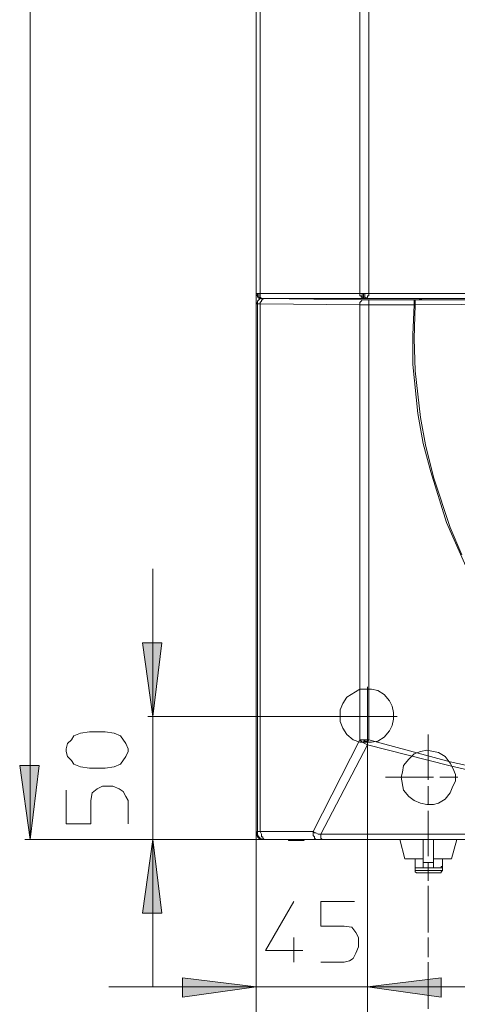
# Model space of a CAD drawing. Units: millimetres. Extents: x 61 to 148.9, y 101.2 to 196.2.
# Drawn here: x 63.1 to 75.1, y 121.7 to 148.7 of the extents above; entities that cross this region are included whole.
import ezdxf

# ---------------------------------------------------------------- set-up
doc = ezdxf.new("R2010")
doc.units = ezdxf.units.MM
doc.header["$MEASUREMENT"] = 0
doc.layers.add('Livello 1', color=7, linetype='Continuous')

msp = doc.modelspace()

# ---------------------------------------------------------------- hatches: boundary and pattern name
at = {"layer": 'Livello 1', "true_color": 0x010000}
for points in [[(66.786, 129.579), (66.502, 131.599), (67.034, 131.599)], [(63.42, 126.213), (63.136, 128.233), (63.668, 128.233)], [(66.786, 126.213), (67.034, 124.193), (66.502, 124.193)], [(69.621, 122.173), (67.601, 121.89), (67.601, 122.421)], [(72.668, 122.173), (74.688, 122.421), (74.688, 121.89)]]:
    msp.add_hatch(color=18, dxfattribs=at).paths.add_polyline_path(points)

# ---------------------------------------------------------------- linework, layer by layer
at = {"layer": 'Livello 1', "color": 250, "lineweight": 15, "true_color": 0x1c1c1b}
for points in [[(63.42, 126.213), (63.42, 186.735)], [(69.621, 141.166), (69.621, 186.593)], [(69.727, 186.593), (69.727, 141.166)], [(72.455, 141.166), (72.455, 186.593)], [(72.703, 186.593), (72.703, 141.166)], [(69.621, 141.166), (69.621, 141.131)], [(69.656, 141.166), (69.621, 141.166)], [(69.621, 141.166), (69.621, 141.166)], [(69.621, 140.883), (69.621, 141.166)], [(69.621, 141.131), (69.656, 141.095)], [(69.656, 141.095), (69.656, 141.166)], [(69.656, 141.166), (69.691, 141.166)], [(69.656, 141.06), (69.656, 141.095)], [(69.656, 141.095), (69.656, 141.095)], [(69.656, 141.095), (69.656, 141.06)], [(69.691, 141.06), (69.656, 141.06)], [(69.656, 141.06), (69.691, 141.06)], [(69.727, 141.166), (69.691, 141.166)], [(69.691, 141.166), (69.691, 141.095)], [(69.691, 141.095), (69.691, 141.06)], [(69.691, 141.06), (69.691, 141.06)], [(69.691, 141.06), (69.727, 141.024)], [(69.691, 141.024), (69.691, 141.06)], [(69.691, 141.06), (69.691, 141.024)], [(69.727, 141.166), (72.455, 141.166)], [(69.727, 141.166), (69.727, 141.131)], [(69.727, 141.131), (69.727, 141.095)], [(69.727, 141.095), (69.727, 141.095)], [(69.727, 141.095), (69.727, 141.095)], [(69.727, 141.095), (69.727, 141.06)], [(69.727, 141.06), (69.762, 141.024)], [(72.455, 141.131), (72.455, 141.166)], [(72.455, 141.166), (72.526, 141.166)], [(72.455, 141.095), (72.455, 141.131)], [(72.491, 141.095), (72.455, 141.095)], [(72.491, 141.06), (72.491, 141.095)], [(72.526, 141.06), (72.491, 141.06)], [(72.597, 141.166), (72.526, 141.166)], [(72.526, 141.095), (72.526, 141.166)], [(72.526, 141.06), (72.526, 141.095)], [(72.526, 141.024), (72.526, 141.06)], [(72.563, 141.06), (72.526, 141.06)], [(72.563, 141.166), (72.563, 141.131)], [(72.563, 141.131), (72.563, 141.095)], [(72.563, 141.095), (72.563, 141.095)], [(72.563, 141.095), (72.563, 141.095)], [(72.563, 141.095), (72.563, 141.06)], [(72.597, 141.06), (72.563, 141.06)], [(72.563, 141.06), (72.563, 141.06)], [(72.563, 141.024), (72.563, 141.06)], [(72.597, 141.166), (72.597, 141.095)], [(72.597, 141.166), (72.703, 141.166)], [(72.597, 141.095), (72.597, 141.06)], [(72.597, 141.06), (72.597, 141.06)], [(72.597, 141.06), (72.633, 141.024)], [(72.597, 141.06), (72.597, 141.06)], [(72.597, 141.06), (72.597, 141.06)], [(72.633, 141.024), (72.668, 141.06)], [(72.668, 141.06), (72.668, 141.095)], [(72.668, 141.095), (72.703, 141.095)], [(72.668, 141.06), (72.668, 141.06)], [(72.703, 141.131), (72.703, 141.166)], [(72.703, 141.166), (89.287, 141.166)], [(72.703, 141.095), (72.703, 141.131)], [(69.621, 140.883), (69.656, 140.918)], [(69.621, 140.883), (69.621, 140.883)], [(69.656, 140.883), (69.621, 140.883)], [(69.621, 140.883), (69.621, 126.39)], [(69.656, 140.954), (69.691, 140.989)], [(69.656, 140.954), (69.691, 140.989)], [(69.656, 140.918), (69.656, 140.954)], [(69.656, 140.918), (69.656, 140.954)], [(69.656, 140.918), (69.656, 140.883)], [(69.691, 140.883), (69.656, 140.883)], [(69.656, 140.883), (69.656, 140.883)], [(69.656, 140.883), (69.656, 126.425)], [(69.727, 141.024), (69.691, 141.024)], [(69.691, 141.024), (69.727, 141.024)], [(69.691, 140.989), (69.727, 141.024)], [(69.691, 140.989), (69.727, 141.024)], [(69.691, 140.989), (69.691, 140.989)], [(69.727, 140.883), (69.691, 140.883)], [(69.727, 141.024), (69.762, 141.024)], [(69.762, 141.024), (69.727, 141.024)], [(69.727, 141.024), (69.762, 141.024)], [(69.727, 141.024), (69.762, 141.024)], [(69.762, 140.954), (69.727, 140.918)], [(69.727, 140.918), (69.727, 140.883)], [(72.455, 140.847), (69.727, 140.883)], [(69.727, 126.425), (69.727, 140.883)], [(69.762, 141.024), (69.762, 141.024)], [(69.762, 141.024), (69.798, 141.024)], [(69.762, 141.024), (69.762, 141.024)], [(69.762, 141.024), (69.798, 141.024)], [(69.762, 141.024), (69.762, 141.024)], [(69.762, 141.024), (69.762, 141.024)], [(69.762, 141.024), (69.798, 141.024)], [(69.798, 140.989), (69.762, 140.989)], [(69.762, 140.989), (69.762, 140.954)], [(69.798, 141.024), (72.597, 141.024)], [(69.798, 141.024), (69.798, 141.024)], [(69.798, 141.024), (69.798, 141.024)], [(69.798, 141.024), (69.833, 141.024)], [(69.833, 141.024), (69.798, 141.024)], [(69.798, 141.024), (69.798, 140.989)], [(69.833, 141.024), (72.563, 140.989)], [(69.939, 141.024), (69.869, 141.024)], [(69.975, 141.024), (69.939, 141.024)], [(69.975, 141.024), (69.975, 141.024)], [(69.975, 141.024), (69.975, 141.024)], [(69.975, 141.024), (70.046, 141.024)], [(69.975, 141.024), (69.975, 141.024)], [(69.975, 141.024), (69.975, 141.024)], [(69.975, 141.024), (69.975, 141.024)], [(70.01, 141.024), (70.01, 141.024)], [(70.046, 141.024), (70.188, 141.024)], [(70.365, 141.024), (70.188, 141.024)], [(71.605, 141.024), (70.365, 141.024)], [(70.365, 141.024), (70.365, 141.024)], [(73.341, 141.024), (71.605, 141.024)], [(71.605, 141.024), (71.605, 141.024)], [(72.455, 140.918), (72.491, 140.954)], [(72.455, 140.883), (72.455, 140.918)], [(72.455, 140.883), (72.455, 140.847)], [(72.703, 140.847), (72.455, 140.847)], [(72.455, 140.847), (72.455, 128.941)], [(72.491, 140.954), (72.526, 140.989)], [(72.491, 140.954), (72.491, 140.954)], [(72.563, 141.024), (72.526, 141.024)], [(72.526, 140.989), (72.563, 140.989)], [(72.563, 141.024), (72.563, 141.024)], [(72.563, 141.024), (72.597, 141.024)], [(72.563, 141.024), (72.563, 141.024)], [(72.563, 141.024), (72.563, 141.024)], [(72.703, 140.989), (72.563, 140.989)], [(72.597, 141.024), (72.633, 141.024)], [(72.633, 141.024), (72.633, 141.024)], [(72.633, 141.024), (72.633, 141.024)], [(72.633, 141.024), (72.633, 141.024)], [(72.633, 141.024), (72.633, 141.024)], [(72.633, 141.024), (72.633, 141.024)], [(72.633, 141.024), (72.633, 141.024)], [(72.633, 141.024), (72.633, 141.024)], [(89.287, 141.024), (72.633, 141.024)], [(73.944, 140.989), (72.703, 140.989)], [(72.703, 140.989), (72.703, 140.847)], [(72.703, 140.847), (73.944, 140.847)], [(72.703, 128.941), (72.703, 140.847)], [(73.731, 141.024), (73.341, 141.024)], [(73.341, 141.024), (73.341, 141.024)], [(73.908, 141.024), (73.731, 141.024)], [(73.944, 141.024), (73.908, 141.024)], [(73.908, 140.032), (73.944, 140.847)], [(74.014, 141.024), (73.944, 141.024)], [(73.944, 141.024), (73.944, 141.024)], [(73.944, 141.024), (73.944, 141.024)], [(73.944, 140.989), (73.944, 140.847)], [(73.979, 140.989), (73.944, 140.989)], [(73.944, 140.847), (73.979, 140.847)], [(73.944, 139.926), (73.979, 140.847)], [(73.979, 140.989), (73.979, 140.989)], [(73.979, 140.989), (73.979, 140.954)], [(73.979, 140.989), (87.94, 140.989)], [(73.979, 140.847), (87.94, 140.954)], [(73.979, 140.954), (73.979, 140.954)], [(73.979, 140.954), (73.979, 140.918)], [(73.979, 140.918), (73.979, 140.883)], [(73.979, 140.883), (73.979, 140.847)], [(74.014, 141.024), (74.014, 141.024)], [(74.014, 141.024), (74.05, 141.024)], [(74.014, 141.024), (74.014, 141.024)], [(74.05, 141.024), (74.191, 140.989)], [(73.908, 139.217), (73.908, 140.032)], [(73.979, 139.04), (73.944, 139.926)], [(74.05, 137.871), (73.908, 139.217)], [(74.121, 137.765), (73.979, 139.04)], [(74.191, 137.056), (74.05, 137.871)], [(74.262, 137.02), (74.121, 137.765)], [(74.404, 136.276), (74.191, 137.056)], [(74.475, 136.134), (74.262, 137.02)], [(74.83, 134.894), (74.404, 136.276)], [(74.936, 134.752), (74.475, 136.134)], [(75.432, 133.548), (74.83, 134.894)], [(75.255, 134.008), (74.936, 134.752)], [(66.786, 129.579), (66.786, 133.618)], [(66.786, 129.579), (66.502, 131.599), (67.034, 131.599), (66.786, 129.579)], [(66.786, 129.579), (66.502, 131.599), (67.034, 131.599), (66.786, 129.579)], [(71.924, 129.579), (71.924, 129.437), (71.995, 129.26), (72.101, 129.083), (72.278, 128.941), (72.455, 128.87), (72.774, 128.87), (72.951, 128.906), (73.129, 129.012), (73.27, 129.189), (73.341, 129.331), (73.377, 129.508), (73.377, 129.685), (73.341, 129.863), (73.27, 130.004), (73.129, 130.182), (72.951, 130.288), (72.774, 130.323), (72.455, 130.323), (72.101, 130.111), (71.995, 129.933), (71.924, 129.756), (71.924, 129.579)], [(72.668, 128.764), (72.668, 130.394)], [(71.853, 129.579), (66.644, 129.579)], [(66.786, 129.579), (66.786, 126.213)], [(73.483, 129.579), (71.853, 129.579)], [(65.476, 129.154), (65.723, 129.118), (65.9, 129.047), (66.042, 128.835), (66.113, 128.693), (66.113, 128.622), (66.042, 128.481), (65.9, 128.268), (65.723, 128.197), (65.476, 128.162), (65.049, 128.162), (64.802, 128.197), (64.624, 128.268), (64.553, 128.374), (64.447, 128.481), (64.412, 128.622), (64.412, 128.693), (64.447, 128.835), (64.553, 128.941), (64.624, 129.047), (64.802, 129.118), (65.049, 129.154), (65.476, 129.154)], [(71.18, 126.425), (72.455, 128.941)], [(72.563, 128.941), (72.455, 128.941)], [(72.491, 128.906), (72.455, 128.941)], [(72.491, 128.906), (72.526, 128.87)], [(72.597, 128.906), (72.526, 128.87)], [(72.703, 128.941), (72.563, 128.941)], [(72.563, 128.941), (72.563, 128.941)], [(72.563, 128.941), (72.597, 128.906)], [(72.633, 128.906), (72.597, 128.906)], [(72.633, 128.906), (72.668, 128.87)], [(72.668, 128.87), (72.703, 128.941)], [(74.936, 128.339), (72.703, 128.941)], [(74.335, 129.083), (74.335, 127.843)], [(72.668, 128.799), (71.392, 126.354)], [(72.597, 128.835), (72.526, 128.87)], [(72.597, 128.835), (72.668, 128.799)], [(72.668, 128.87), (72.668, 128.799)], [(74.9, 128.233), (72.668, 128.799)], [(72.668, 128.764), (72.668, 121.11)], [(72.668, 122.031), (72.668, 128.764)], [(73.589, 127.914), (73.66, 127.559), (73.802, 127.382), (73.944, 127.276), (74.121, 127.205), (74.298, 127.17), (74.475, 127.17), (74.617, 127.205), (74.794, 127.311), (74.936, 127.489), (75.007, 127.666), (75.077, 127.807), (75.077, 127.985), (75.007, 128.162), (74.936, 128.303), (74.794, 128.481), (74.617, 128.587), (74.475, 128.622), (74.298, 128.658), (74.121, 128.622), (73.944, 128.551), (73.802, 128.41), (73.66, 128.233), (73.625, 128.055), (73.589, 127.914)], [(63.42, 126.213), (63.136, 128.233), (63.668, 128.233), (63.42, 126.213)], [(63.42, 126.213), (63.136, 128.233), (63.668, 128.233), (63.42, 126.213)], [(74.9, 128.233), (77.204, 127.701)], [(74.936, 128.339), (77.204, 127.843)], [(73.164, 127.914), (74.475, 127.914)], [(74.652, 127.914), (75.148, 127.914)], [(64.412, 127.559), (64.412, 126.638), (65.085, 126.638), (65.085, 127.276), (65.12, 127.489), (65.262, 127.595), (65.404, 127.666), (65.687, 127.666), (65.865, 127.595), (65.971, 127.524), (66.042, 127.382), (66.113, 127.276), (66.113, 126.638)], [(74.335, 127.666), (74.335, 127.17)], [(74.335, 126.992), (74.335, 125.752)], [(63.278, 126.213), (71.003, 126.213)], [(66.786, 126.213), (67.034, 124.193), (66.502, 124.193), (66.786, 126.213)], [(66.786, 126.213), (67.034, 124.193), (66.502, 124.193), (66.786, 126.213)], [(66.644, 126.213), (69.833, 126.213)], [(66.786, 126.213), (66.786, 122.173)], [(69.656, 126.425), (69.621, 126.39)], [(69.621, 126.39), (69.621, 126.39)], [(69.621, 126.39), (69.621, 126.39)], [(69.621, 126.39), (69.621, 126.39)], [(69.621, 126.39), (69.621, 126.39)], [(69.656, 126.354), (69.621, 126.39)], [(69.621, 126.39), (69.621, 126.39)], [(69.621, 126.39), (69.656, 126.284), (69.691, 126.248)], [(69.621, 109.133), (69.621, 126.39)], [(69.621, 115.122), (69.621, 126.39)], [(69.621, 126.39), (69.621, 122.031)], [(69.656, 126.354), (69.656, 126.425)], [(69.656, 126.425), (69.656, 126.425)], [(69.656, 126.425), (69.727, 126.425)], [(69.656, 126.284), (69.656, 126.354)], [(69.691, 126.284), (69.656, 126.354)], [(69.691, 126.284), (69.656, 126.284)], [(69.691, 126.248), (69.691, 126.284)], [(69.727, 126.248), (69.691, 126.284)], [(69.691, 126.284), (69.691, 126.284)], [(69.691, 126.248), (69.691, 126.248)], [(69.727, 126.213), (69.691, 126.248)], [(69.762, 126.354), (69.727, 126.425)], [(69.727, 126.425), (71.18, 126.425)], [(69.798, 126.213), (69.727, 126.248)], [(69.798, 126.213), (69.727, 126.213)], [(69.762, 126.354), (69.762, 126.284)], [(69.762, 126.284), (69.798, 126.284)], [(69.798, 126.284), (69.798, 126.248)], [(69.798, 126.248), (69.833, 126.213)], [(69.833, 126.213), (69.798, 126.213)], [(69.798, 126.213), (69.798, 126.213)], [(69.833, 126.213), (69.798, 126.213)], [(69.833, 126.213), (69.833, 126.213)], [(69.833, 126.213), (70.684, 126.213)], [(69.833, 126.213), (69.869, 126.213)], [(69.869, 126.213), (69.833, 126.213)], [(69.833, 126.213), (69.833, 126.213)], [(71.321, 126.213), (69.869, 126.213)], [(69.869, 126.213), (69.869, 126.213)], [(70.506, 126.213), (70.506, 126.177)], [(70.684, 126.213), (70.684, 126.213)], [(70.684, 126.213), (70.719, 126.213)], [(70.684, 126.213), (70.684, 126.213)], [(70.684, 126.213), (70.684, 126.213)], [(70.684, 126.213), (70.719, 126.213)], [(70.684, 126.213), (70.684, 126.213)], [(70.719, 126.213), (70.791, 126.213)], [(70.719, 126.213), (70.719, 126.213)], [(70.896, 126.213), (70.719, 126.213)], [(70.791, 126.213), (70.791, 126.213)], [(70.791, 126.213), (70.932, 126.213)], [(70.932, 126.177), (70.896, 126.213)], [(70.932, 126.213), (70.896, 126.213)], [(70.967, 126.213), (70.932, 126.213)], [(70.932, 126.213), (70.932, 126.213)], [(70.932, 126.213), (70.932, 126.213)], [(70.932, 126.213), (70.932, 126.213)], [(71.003, 126.213), (70.967, 126.213)], [(70.967, 126.213), (70.967, 126.213)], [(70.967, 126.213), (70.967, 126.213)], [(70.967, 126.213), (70.967, 126.213)], [(73.518, 126.213), (71.003, 126.213)], [(71.18, 126.354), (71.18, 126.425)], [(71.18, 126.425), (71.215, 126.39)], [(71.18, 126.319), (71.18, 126.354)], [(71.215, 126.284), (71.18, 126.319)], [(71.215, 126.39), (71.251, 126.39)], [(71.215, 126.248), (71.215, 126.284)], [(71.251, 126.213), (71.215, 126.248)], [(71.251, 126.39), (71.321, 126.354)], [(71.321, 126.213), (71.251, 126.213)], [(71.321, 126.354), (71.392, 126.354)], [(71.428, 126.213), (71.321, 126.213)], [(71.392, 126.284), (71.392, 126.354)], [(71.392, 126.354), (76.636, 126.354)], [(71.392, 126.284), (71.392, 126.248)], [(71.392, 126.248), (71.428, 126.213)], [(71.428, 126.213), (75.893, 126.213)], [(71.428, 126.213), (71.428, 126.213)], [(73.589, 126.213), (73.518, 126.213)], [(73.696, 125.681), (73.554, 126.213)], [(73.589, 126.213), (76.566, 126.213)], [(73.589, 126.213), (73.589, 126.213)], [(73.589, 126.213), (73.589, 126.213)], [(73.589, 126.213), (73.625, 126.213)], [(73.589, 126.213), (73.589, 126.213)], [(73.589, 126.213), (73.589, 126.213)], [(73.589, 126.213), (73.589, 126.213)], [(73.589, 126.213), (73.589, 126.213)], [(73.625, 126.213), (73.66, 126.213)], [(76.495, 126.213), (73.66, 126.213)], [(74.191, 125.575), (74.191, 126.213)], [(74.475, 125.575), (74.475, 126.213)], [(74.971, 125.681), (75.113, 126.213)], [(70.506, 126.177), (70.506, 126.177)], [(70.932, 126.177), (70.506, 126.177)], [(70.506, 126.177), (70.577, 126.177)], [(70.577, 126.177), (70.932, 126.177)], [(70.932, 126.177), (70.932, 126.177)], [(70.932, 126.177), (70.932, 126.177)], [(74.191, 125.681), (73.696, 125.681)], [(73.979, 125.469), (73.979, 125.681)], [(74.475, 125.681), (74.971, 125.681)], [(74.723, 125.469), (74.723, 125.681)], [(73.979, 125.469), (73.979, 125.433)], [(73.979, 125.433), (73.979, 125.469)], [(73.979, 125.469), (73.979, 125.469)], [(73.979, 125.469), (73.979, 125.469)], [(73.979, 125.469), (73.979, 125.469)], [(73.979, 125.433), (73.979, 125.362)], [(73.979, 125.433), (73.979, 125.433)], [(73.979, 125.433), (74.014, 125.433)], [(73.979, 125.433), (73.979, 125.433)], [(73.979, 125.433), (73.979, 125.433)], [(74.014, 125.433), (73.979, 125.433)], [(73.979, 125.433), (73.979, 125.433)], [(73.979, 125.433), (73.979, 125.433)], [(73.979, 125.433), (73.979, 125.433)], [(74.014, 125.433), (74.014, 125.433)], [(74.014, 125.433), (74.014, 125.433)], [(74.05, 125.433), (74.014, 125.433)], [(74.05, 125.433), (74.014, 125.433)], [(74.014, 125.433), (74.014, 125.433)], [(74.014, 125.433), (74.014, 125.433)], [(74.014, 125.433), (74.05, 125.433)], [(74.05, 125.433), (74.05, 125.433)], [(74.05, 125.433), (74.05, 125.433)], [(74.05, 125.433), (74.085, 125.433)], [(74.05, 125.433), (74.085, 125.433)], [(74.05, 125.433), (74.05, 125.433)], [(74.05, 125.433), (74.085, 125.433)], [(74.05, 125.433), (74.05, 125.433)], [(74.156, 125.433), (74.085, 125.433)], [(74.085, 125.433), (74.085, 125.433)], [(74.085, 125.433), (74.121, 125.433)], [(74.121, 125.433), (74.156, 125.433)], [(74.121, 125.433), (74.121, 125.433)], [(74.121, 125.433), (74.156, 125.433)], [(74.156, 125.433), (74.156, 125.433)], [(74.191, 125.433), (74.156, 125.433)], [(74.156, 125.433), (74.156, 125.433)], [(74.156, 125.433), (74.156, 125.433)], [(74.156, 125.433), (74.191, 125.433)], [(74.156, 125.433), (74.156, 125.433)], [(74.191, 125.433), (74.191, 125.575)], [(74.191, 125.575), (74.475, 125.575)], [(74.262, 125.433), (74.191, 125.433)], [(74.191, 125.433), (74.191, 125.433)], [(74.191, 125.433), (74.227, 125.433)], [(74.475, 125.433), (74.191, 125.433)], [(74.227, 125.433), (74.262, 125.433)], [(74.298, 125.433), (74.262, 125.433)], [(74.262, 125.433), (74.262, 125.433)], [(74.262, 125.433), (74.262, 125.433)], [(74.262, 125.433), (74.298, 125.433)], [(74.298, 125.433), (74.298, 125.433)], [(74.335, 125.433), (74.298, 125.433)], [(74.335, 125.575), (74.335, 125.079)], [(74.335, 125.433), (74.335, 125.433)], [(74.369, 125.433), (74.335, 125.433)], [(74.369, 125.433), (74.369, 125.433)], [(74.404, 125.433), (74.369, 125.433)], [(74.369, 125.433), (74.404, 125.433)], [(74.369, 125.433), (74.369, 125.433)], [(74.404, 125.433), (74.475, 125.433)], [(74.404, 125.433), (74.44, 125.433)], [(74.404, 125.433), (74.404, 125.433)], [(74.44, 125.433), (74.44, 125.433)], [(74.44, 125.433), (74.475, 125.433)], [(74.475, 125.575), (74.475, 125.433)], [(74.511, 125.433), (74.475, 125.433)], [(74.475, 125.433), (74.511, 125.433)], [(74.546, 125.433), (74.511, 125.433)], [(74.511, 125.433), (74.546, 125.433)], [(74.511, 125.433), (74.511, 125.433)], [(74.511, 125.433), (74.511, 125.433)], [(74.511, 125.433), (74.511, 125.433)], [(74.511, 125.433), (74.511, 125.433)], [(74.546, 125.433), (74.546, 125.433)], [(74.546, 125.433), (74.581, 125.433)], [(74.581, 125.433), (74.546, 125.433)], [(74.581, 125.433), (74.581, 125.433)], [(74.581, 125.433), (74.617, 125.433)], [(74.581, 125.433), (74.581, 125.433)], [(74.581, 125.433), (74.617, 125.433)], [(74.617, 125.433), (74.581, 125.433)], [(74.617, 125.433), (74.617, 125.433)], [(74.617, 125.433), (74.617, 125.433)], [(74.652, 125.433), (74.617, 125.433)], [(74.617, 125.433), (74.617, 125.433)], [(74.617, 125.433), (74.617, 125.433)], [(74.617, 125.433), (74.652, 125.433)], [(74.688, 125.433), (74.617, 125.433)], [(74.652, 125.433), (74.652, 125.433)], [(74.652, 125.433), (74.688, 125.433)], [(74.652, 125.433), (74.688, 125.433)], [(74.652, 125.433), (74.652, 125.433)], [(74.723, 125.469), (74.688, 125.469)], [(74.688, 125.469), (74.688, 125.433)], [(74.688, 125.433), (74.688, 125.433)], [(74.688, 125.433), (74.723, 125.433)], [(74.688, 125.433), (74.688, 125.433)], [(74.688, 125.433), (74.688, 125.433)], [(74.688, 125.433), (74.688, 125.433)], [(74.688, 125.433), (74.688, 125.433)], [(74.688, 125.433), (74.688, 125.433)], [(74.723, 125.433), (74.723, 125.469)], [(74.723, 125.469), (74.723, 125.469)], [(74.723, 125.469), (74.723, 125.469)], [(74.723, 125.362), (74.723, 125.433)], [(74.723, 125.433), (74.723, 125.433)], [(73.979, 125.327), (73.979, 125.362)], [(73.979, 125.362), (73.979, 125.362)], [(73.979, 125.362), (74.688, 125.362)], [(73.979, 125.327), (74.014, 125.292)], [(74.014, 125.292), (74.014, 125.292)], [(74.014, 125.292), (74.05, 125.292)], [(74.05, 125.292), (74.652, 125.292)], [(74.688, 125.292), (74.652, 125.292)], [(74.652, 125.292), (74.652, 125.292)], [(74.688, 125.327), (74.723, 125.362)], [(74.688, 125.362), (74.723, 125.362)], [(74.688, 125.292), (74.688, 125.327)], [(74.335, 124.937), (74.335, 123.661)], [(70.648, 124.512), (69.869, 123.165), (70.896, 123.165)], [(72.314, 124.512), (71.392, 124.512), (71.392, 123.839), (72.03, 123.839), (72.243, 123.803), (72.349, 123.661), (72.42, 123.52), (72.42, 123.272), (72.349, 123.095), (72.278, 122.953), (72.172, 122.882), (72.03, 122.847), (71.392, 122.847)], [(70.648, 123.52), (70.648, 122.847)], [(74.335, 123.52), (74.335, 122.988)], [(74.335, 122.847), (74.335, 121.571)], [(69.621, 122.173), (65.581, 122.173)], [(69.621, 122.173), (67.601, 121.89), (67.601, 122.421), (69.621, 122.173)], [(69.621, 122.173), (67.601, 121.89), (67.601, 122.421), (69.621, 122.173)], [(69.621, 122.173), (72.668, 122.173)], [(72.668, 122.173), (74.688, 122.421), (74.688, 121.89), (72.668, 122.173)], [(72.668, 122.173), (74.688, 122.421), (74.688, 121.89), (72.668, 122.173)], [(72.668, 122.173), (76.672, 122.173)]]:
    msp.add_lwpolyline(points, dxfattribs=at)

doc.saveas('drawing.dxf')
